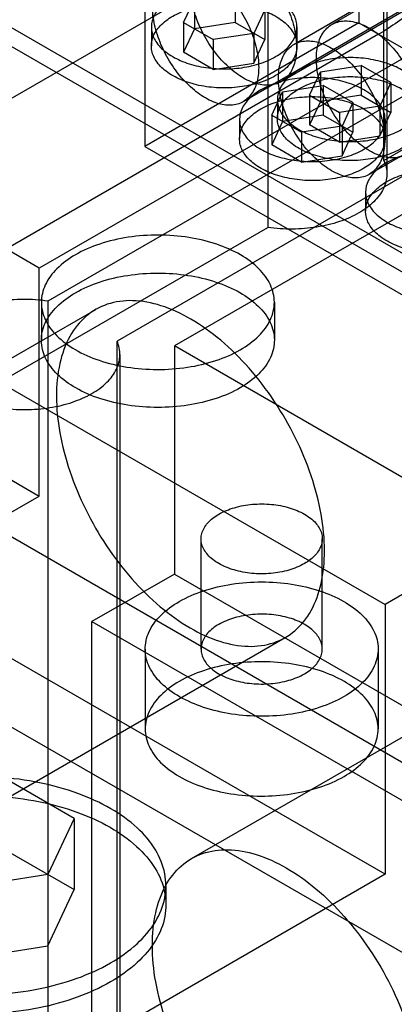
# Model space of a CAD drawing. Units: millimetres. Extents: x 37 to 290, y 125 to 331.
# Drawn here: x 108 to 128, y 208 to 262 of the extents above; entities that cross this region are included whole.
import ezdxf

# ---------------------------------------------------------------- set-up
doc = ezdxf.new("R2010")
doc.units = ezdxf.units.MM
doc.header["$LTSCALE"] = 29.67073
doc.layers.add('SHELL5', color=7, linetype='CONTINUOUS')

msp = doc.modelspace()

# ---------------------------------------------------------------- linework, layer by layer
at = {"layer": 'SHELL5', "color": 7, "linetype": 'CONTINUOUS'}
for p, q in [((127.428, 254.533), (127.428, 308.87)), ((127.587, 308.133), (127.587, 253.796)), ((121.104, 305.218), (121.104, 250.882)), ((126.062, 293.563), (126.062, 262.04)), ((162.522, 279.773), (108.641, 248.664)), ((169.886, 275.521), (116.005, 244.413)), ((147.924, 275.425), (124.594, 261.956)), ((190.721, 185.723), (37.337, 274.277)), ((108.641, 248.664), (67.691, 272.306)), ((145.15, 272.298), (121.819, 258.828)), ((114.388, 271.062), (114.388, 255.3)), ((134.184, 267.596), (122.528, 260.866)), ((102.713, 264.321), (143.664, 240.679)), ((131.41, 264.468), (119.754, 257.739)), ((117.504, 263.922), (55.989, 228.407)), ((143.664, 239.642), (102.713, 263.284)), ((116.507, 262.061), (117.1, 263.339)), ((117.1, 263.339), (117.1, 261.718)), ((119.314, 263.681), (119.314, 262.061)), ((120.934, 262.746), (120.341, 261.468)), ((120.934, 262.746), (120.934, 261.125)), ((126.062, 262.04), (114.388, 255.3)), ((114.752, 261.82), (114.752, 260.783)), ((116.507, 262.061), (116.507, 260.441)), ((116.507, 262.061), (118.128, 261.125)), ((117.1, 261.718), (116.507, 260.441)), ((119.314, 262.061), (117.1, 261.718)), ((119.314, 262.061), (120.934, 261.125)), ((122.689, 261.82), (122.689, 260.783)), ((126.062, 262.04), (167.012, 238.398)), ((127.14, 261.418), (46.318, 214.755)), ((134.215, 261.356), (109.109, 246.861)), ((120.341, 261.468), (118.128, 261.125)), ((118.128, 261.125), (118.128, 259.505)), ((120.341, 261.468), (120.341, 259.847)), ((120.341, 259.847), (120.934, 261.125)), ((118.128, 259.505), (116.507, 260.441)), ((138.28, 260.502), (126.624, 253.772)), ((67.691, 259.863), (108.641, 236.221)), ((118.128, 259.505), (120.341, 259.847)), ((123.97, 259.372), (126.184, 259.715)), ((126.184, 259.715), (126.184, 258.094)), ((127.804, 258.779), (126.184, 259.715)), ((137.987, 259.178), (112.881, 244.683)), ((123.377, 258.094), (123.97, 259.372)), ((123.97, 259.372), (123.97, 257.752)), ((121.905, 258.283), (124.118, 258.626)), ((124.118, 258.626), (124.118, 257.005)), ((125.738, 257.69), (124.118, 258.626)), ((127.804, 258.779), (127.211, 257.501)), ((127.804, 258.779), (127.804, 257.159)), ((121.312, 257.005), (121.905, 258.283)), ((121.905, 258.283), (121.905, 256.663)), ((123.377, 258.094), (123.377, 256.474)), ((123.377, 258.094), (124.998, 257.159)), ((126.184, 258.094), (123.97, 257.752)), ((126.184, 258.094), (127.804, 257.159)), ((127.428, 254.533), (133.246, 257.892)), ((121.622, 257.854), (121.622, 256.817)), ((123.97, 257.752), (123.377, 256.474)), ((127.211, 257.501), (124.998, 257.159)), ((125.738, 257.69), (125.145, 256.412)), ((125.738, 257.69), (125.738, 256.07)), ((127.211, 257.501), (127.211, 255.881)), ((121.312, 257.005), (121.312, 255.385)), ((121.312, 257.005), (122.932, 256.07)), ((124.118, 257.005), (121.905, 256.663)), ((124.118, 257.005), (125.738, 256.07)), ((124.998, 257.159), (124.998, 255.539)), ((127.211, 255.881), (127.804, 257.159)), ((119.556, 256.764), (119.556, 255.728)), ((121.905, 256.663), (121.312, 255.385)), ((125.145, 256.412), (122.932, 256.07)), ((124.998, 255.539), (123.377, 256.474)), ((125.145, 256.412), (125.145, 254.792)), ((127.494, 256.764), (127.494, 255.728)), ((122.932, 256.07), (122.932, 254.45)), ((124.998, 255.539), (127.211, 255.881)), ((125.145, 254.792), (125.738, 256.07)), ((114.388, 255.3), (155.338, 231.658)), ((122.932, 254.45), (121.312, 255.385)), ((122.932, 254.45), (125.145, 254.792)), ((86.549, 253.952), (127.499, 230.31)), ((126.426, 252.798), (126.426, 251.761)), ((95.997, 236.387), (121.104, 250.882)), ((108.641, 236.221), (108.641, 248.664)), ((108.756, 246.797), (108.756, 244.723)), ((109.109, 246.861), (109.109, 192.524)), ((121.456, 246.797), (121.456, 244.723)), ((88.388, 232.932), (111.719, 246.402)), ((112.881, 190.347), (112.881, 244.683)), ((113.039, 243.946), (113.039, 189.61)), ((116.005, 244.413), (116.005, 231.969)), ((156.955, 220.771), (116.005, 244.413)), ((143.664, 239.642), (127.499, 230.31)), ((127.499, 215.585), (86.549, 239.227)), ((104.151, 233.628), (108.641, 236.221)), ((117.462, 227.874), (117.462, 233.888)), ((124.066, 227.874), (124.066, 233.888)), ((136.3, 206.772), (91.758, 232.488)), ((116.005, 231.969), (111.514, 229.377)), ((116.005, 231.969), (156.955, 208.327)), ((127.499, 230.31), (127.499, 215.585)), ((116.945, 216.445), (140.276, 229.915)), ((111.514, 197.854), (111.514, 229.377)), ((111.514, 229.377), (152.465, 205.735)), ((98.72, 215.037), (122.05, 228.507)), ((114.414, 227.874), (114.414, 223.519)), ((127.114, 227.874), (127.114, 223.519)), ((110.54, 218.636), (106.651, 220.881)), ((110.54, 218.636), (109.117, 215.57)), ((110.54, 218.636), (110.54, 214.748)), ((106.651, 216.993), (110.54, 214.748)), ((109.117, 215.57), (103.805, 214.748)), ((127.499, 215.585), (104.151, 202.105)), ((115.547, 214.963), (115.547, 213.926)), ((109.117, 211.681), (110.54, 214.748)), ((103.805, 210.859), (109.117, 211.681))]:
    msp.add_line(p, q, dxfattribs=at)
for points, knots in [([(136.12, 276.972), (136.12, 276.152), (135.946, 274.443), (135.271, 271.886), (134.205, 269.33), (132.8, 266.896), (131.12, 264.695), (129.243, 262.832), (127.85, 261.828), (127.14, 261.418)], [0, 0, 0, 0, 0.131914, 0.274549, 0.424063, 0.57594, 0.725454, 0.868087, 1, 1, 1, 1]), ([(116.875, 264.047), (116.875, 264.342), (116.936, 264.891), (117.274, 265.605), (117.857, 266.055), (118.603, 266.161), (119.408, 265.947), (120.225, 265.46), (121.003, 264.739), (121.686, 263.837), (122.225, 262.819), (122.574, 261.763), (122.668, 261.044), (122.668, 260.703)], [0, 0, 0, 0, 0.085967, 0.158798, 0.224, 0.291721, 0.370477, 0.462469, 0.566351, 0.677527, 0.790825, 0.900439, 1, 1, 1, 1]), ([(114.81, 262.958), (114.81, 263.253), (114.87, 263.802), (115.208, 264.516), (115.791, 264.966), (116.537, 265.072), (117.343, 264.858), (118.16, 264.371), (118.937, 263.65), (119.621, 262.748), (120.159, 261.729), (120.509, 260.674), (120.602, 259.955), (120.602, 259.614)], [0, 0, 0, 0, 0.085967, 0.158798, 0.224, 0.291721, 0.370477, 0.462469, 0.566351, 0.677527, 0.790825, 0.900439, 1, 1, 1, 1]), ([(121.527, 260.2), (121.775, 260.343), (122.206, 260.66), (122.641, 261.289), (122.737, 261.996), (122.464, 262.674), (121.894, 263.246), (121.09, 263.696), (120.108, 263.999), (119.02, 264.135), (117.905, 264.093), (116.849, 263.875), (116.201, 263.606), (115.914, 263.44)], [0, 0, 0, 0, 0.085967, 0.158796, 0.223997, 0.291717, 0.370473, 0.462466, 0.566349, 0.677526, 0.790825, 0.900439, 1, 1, 1, 1]), ([(122.668, 260.703), (122.668, 260.408), (122.607, 259.858), (122.269, 259.145), (121.686, 258.694), (120.94, 258.589), (120.135, 258.803), (119.317, 259.289), (118.54, 260.01), (117.857, 260.913), (117.318, 261.931), (116.969, 262.986), (116.875, 263.705), (116.875, 264.047)], [0, 0, 0, 0, 0.085967, 0.158798, 0.224, 0.291721, 0.370477, 0.462469, 0.566351, 0.677527, 0.790825, 0.900439, 1, 1, 1, 1]), ([(115.914, 263.44), (115.667, 263.297), (115.235, 262.98), (114.8, 262.351), (114.704, 261.643), (114.977, 260.966), (115.547, 260.394), (116.352, 259.944), (117.333, 259.641), (118.422, 259.505), (119.537, 259.546), (120.592, 259.764), (121.24, 260.034), (121.527, 260.2)], [0, 0, 0, 0, 0.085967, 0.158796, 0.223997, 0.291717, 0.370473, 0.462466, 0.566349, 0.677526, 0.790825, 0.900439, 1, 1, 1, 1]), ([(120.602, 259.614), (120.602, 259.319), (120.541, 258.769), (120.203, 258.056), (119.62, 257.605), (118.874, 257.499), (118.069, 257.713), (117.252, 258.2), (116.475, 258.921), (115.791, 259.824), (115.253, 260.842), (114.903, 261.897), (114.81, 262.616), (114.81, 262.958)], [0, 0, 0, 0, 0.085967, 0.158798, 0.224, 0.291721, 0.370477, 0.462469, 0.566351, 0.677527, 0.790825, 0.900439, 1, 1, 1, 1]), ([(115.914, 262.403), (116.2, 262.568), (116.843, 262.836), (117.889, 263.054), (118.995, 263.099), (120.08, 262.968), (121.064, 262.67), (121.874, 262.223), (122.452, 261.654), (122.736, 260.976), (122.646, 260.261), (122.21, 259.625), (121.776, 259.306), (121.527, 259.163)], [0, 0, 0, 0, 0.099116, 0.207581, 0.319749, 0.430516, 0.534764, 0.62713, 0.706199, 0.774445, 0.840241, 0.913696, 1, 1, 1, 1]), ([(121.527, 259.163), (121.242, 258.998), (120.598, 258.73), (119.553, 258.512), (118.447, 258.467), (117.362, 258.598), (116.377, 258.896), (115.567, 259.342), (114.989, 259.912), (114.706, 260.59), (114.795, 261.305), (115.232, 261.94), (115.666, 262.26), (115.914, 262.403)], [0, 0, 0, 0, 0.099116, 0.207581, 0.319749, 0.430516, 0.534764, 0.62713, 0.706199, 0.774445, 0.840241, 0.913696, 1, 1, 1, 1]), ([(123.745, 260.081), (123.745, 260.376), (123.806, 260.925), (124.144, 261.639), (124.727, 262.089), (125.473, 262.195), (126.278, 261.981), (127.095, 261.494), (127.873, 260.773), (128.556, 259.871), (129.094, 258.852), (129.444, 257.797), (129.538, 257.078), (129.538, 256.736)], [0, 0, 0, 0, 0.085967, 0.158798, 0.224, 0.291721, 0.370477, 0.462469, 0.566351, 0.677527, 0.790825, 0.900439, 1, 1, 1, 1]), ([(121.68, 258.991), (121.68, 259.287), (121.74, 259.836), (122.078, 260.55), (122.661, 261), (123.407, 261.106), (124.213, 260.892), (125.03, 260.405), (125.807, 259.684), (126.491, 258.781), (127.029, 257.763), (127.379, 256.708), (127.472, 255.989), (127.472, 255.647)], [0, 0, 0, 0, 0.085967, 0.158798, 0.224, 0.291721, 0.370477, 0.462469, 0.566351, 0.677527, 0.790825, 0.900439, 1, 1, 1, 1]), ([(128.397, 256.233), (128.645, 256.376), (129.076, 256.694), (129.511, 257.323), (129.607, 258.03), (129.334, 258.707), (128.764, 259.28), (127.96, 259.729), (126.978, 260.032), (125.89, 260.169), (124.774, 260.127), (123.719, 259.909), (123.071, 259.639), (122.784, 259.474)], [0, 0, 0, 0, 0.085967, 0.158796, 0.223997, 0.291717, 0.370473, 0.462466, 0.566349, 0.677526, 0.790825, 0.900439, 1, 1, 1, 1]), ([(129.538, 256.736), (129.538, 256.441), (129.477, 255.892), (129.139, 255.178), (128.556, 254.728), (127.81, 254.622), (127.005, 254.836), (126.187, 255.323), (125.41, 256.044), (124.727, 256.946), (124.188, 257.965), (123.839, 259.02), (123.745, 259.739), (123.745, 260.081)], [0, 0, 0, 0, 0.085967, 0.158798, 0.224, 0.291721, 0.370477, 0.462469, 0.566351, 0.677527, 0.790825, 0.900439, 1, 1, 1, 1]), ([(126.331, 255.144), (126.579, 255.287), (127.011, 255.604), (127.446, 256.234), (127.541, 256.941), (127.268, 257.618), (126.699, 258.19), (125.894, 258.64), (124.913, 258.943), (123.824, 259.08), (122.709, 259.038), (121.654, 258.82), (121.005, 258.55), (120.719, 258.385)], [0, 0, 0, 0, 0.085967, 0.158796, 0.223997, 0.291717, 0.370473, 0.462466, 0.566349, 0.677526, 0.790825, 0.900439, 1, 1, 1, 1]), ([(122.784, 259.474), (122.537, 259.331), (122.105, 259.014), (121.67, 258.384), (121.574, 257.677), (121.847, 257), (122.417, 256.428), (123.221, 255.978), (124.203, 255.675), (125.291, 255.538), (126.407, 255.58), (127.462, 255.798), (128.11, 256.068), (128.397, 256.233)], [0, 0, 0, 0, 0.085967, 0.158796, 0.223997, 0.291717, 0.370473, 0.462466, 0.566349, 0.677526, 0.790825, 0.900439, 1, 1, 1, 1]), ([(127.472, 255.647), (127.472, 255.352), (127.411, 254.803), (127.073, 254.089), (126.49, 253.639), (125.744, 253.533), (124.939, 253.747), (124.122, 254.234), (123.345, 254.955), (122.661, 255.857), (122.123, 256.876), (121.773, 257.931), (121.68, 258.65), (121.68, 258.991)], [0, 0, 0, 0, 0.085967, 0.158798, 0.224, 0.291721, 0.370477, 0.462469, 0.566351, 0.677527, 0.790825, 0.900439, 1, 1, 1, 1]), ([(122.784, 258.437), (123.07, 258.602), (123.713, 258.87), (124.759, 259.088), (125.865, 259.132), (126.95, 259.001), (127.934, 258.703), (128.744, 258.257), (129.322, 257.688), (129.606, 257.01), (129.516, 256.295), (129.08, 255.659), (128.646, 255.34), (128.397, 255.196)], [0, 0, 0, 0, 0.099116, 0.207581, 0.319749, 0.430516, 0.534764, 0.62713, 0.706199, 0.774445, 0.840241, 0.913696, 1, 1, 1, 1]), ([(128.397, 255.196), (128.112, 255.032), (127.468, 254.764), (126.423, 254.546), (125.317, 254.501), (124.232, 254.632), (123.247, 254.93), (122.437, 255.376), (121.859, 255.946), (121.576, 256.624), (121.665, 257.339), (122.102, 257.974), (122.536, 258.293), (122.784, 258.437)], [0, 0, 0, 0, 0.099116, 0.207581, 0.319749, 0.430516, 0.534764, 0.62713, 0.706199, 0.774445, 0.840241, 0.913696, 1, 1, 1, 1]), ([(120.719, 258.385), (120.471, 258.242), (120.039, 257.925), (119.604, 257.295), (119.509, 256.588), (119.782, 255.911), (120.351, 255.339), (121.156, 254.889), (122.137, 254.586), (123.226, 254.449), (124.341, 254.491), (125.396, 254.709), (126.045, 254.979), (126.331, 255.144)], [0, 0, 0, 0, 0.085967, 0.158796, 0.223997, 0.291717, 0.370473, 0.462466, 0.566349, 0.677526, 0.790825, 0.900439, 1, 1, 1, 1]), ([(120.719, 257.348), (121.004, 257.513), (121.647, 257.781), (122.693, 257.999), (123.799, 258.043), (124.884, 257.912), (125.868, 257.614), (126.679, 257.168), (127.257, 256.599), (127.54, 255.921), (127.451, 255.205), (127.014, 254.57), (126.58, 254.251), (126.331, 254.107)], [0, 0, 0, 0, 0.099116, 0.207581, 0.319749, 0.430516, 0.534764, 0.62713, 0.706199, 0.774445, 0.840241, 0.913696, 1, 1, 1, 1]), ([(126.331, 254.107), (126.046, 253.943), (125.403, 253.674), (124.357, 253.457), (123.251, 253.412), (122.166, 253.543), (121.182, 253.841), (120.371, 254.287), (119.794, 254.856), (119.51, 255.534), (119.599, 256.25), (120.036, 256.885), (120.47, 257.204), (120.719, 257.348)], [0, 0, 0, 0, 0.099116, 0.207581, 0.319749, 0.430516, 0.534764, 0.62713, 0.706199, 0.774445, 0.840241, 0.913696, 1, 1, 1, 1]), ([(133.201, 251.178), (133.449, 251.321), (133.881, 251.638), (134.316, 252.267), (134.411, 252.975), (134.138, 253.652), (133.569, 254.224), (132.764, 254.674), (131.783, 254.977), (130.694, 255.113), (129.579, 255.072), (128.524, 254.854), (127.875, 254.584), (127.589, 254.418)], [0, 0, 0, 0, 0.085967, 0.158796, 0.223997, 0.291717, 0.370473, 0.462466, 0.566349, 0.677526, 0.790825, 0.900439, 1, 1, 1, 1]), ([(127.428, 254.533), (127.533, 254.293), (127.65, 253.761), (127.437, 252.943), (126.878, 252.217), (126.357, 251.841), (126.062, 251.67)], [0, 0, 0, 0, 0.225574, 0.452374, 0.706134, 1, 1, 1, 1]), ([(127.589, 254.418), (127.341, 254.275), (126.909, 253.958), (126.474, 253.329), (126.379, 252.622), (126.652, 251.944), (127.221, 251.372), (128.026, 250.922), (129.007, 250.619), (130.096, 250.483), (131.211, 250.525), (132.266, 250.743), (132.915, 251.012), (133.201, 251.178)], [0, 0, 0, 0, 0.085967, 0.158796, 0.223997, 0.291717, 0.370473, 0.462466, 0.566349, 0.677526, 0.790825, 0.900439, 1, 1, 1, 1]), ([(127.589, 253.381), (127.874, 253.546), (128.517, 253.814), (129.563, 254.032), (130.669, 254.077), (131.754, 253.946), (132.738, 253.648), (133.549, 253.202), (134.126, 252.632), (134.41, 251.954), (134.321, 251.239), (133.884, 250.604), (133.45, 250.285), (133.201, 250.141)], [0, 0, 0, 0, 0.099116, 0.207581, 0.319749, 0.430516, 0.534764, 0.62713, 0.706199, 0.774445, 0.840241, 0.913696, 1, 1, 1, 1]), ([(133.201, 250.141), (132.916, 249.976), (132.273, 249.708), (131.227, 249.49), (130.121, 249.446), (129.036, 249.577), (128.052, 249.875), (127.241, 250.321), (126.664, 250.89), (126.38, 251.568), (126.469, 252.283), (126.906, 252.919), (127.34, 253.238), (127.589, 253.381)], [0, 0, 0, 0, 0.099116, 0.207581, 0.319749, 0.430516, 0.534764, 0.62713, 0.706199, 0.774445, 0.840241, 0.913696, 1, 1, 1, 1]), ([(126.062, 251.67), (125.726, 251.477), (124.975, 251.152), (123.748, 250.862), (122.435, 250.757), (121.544, 250.817), (121.104, 250.882)], [0, 0, 0, 0, 0.227883, 0.477242, 0.738406, 1, 1, 1, 1]), ([(119.596, 244.205), (119.962, 244.416), (120.606, 244.882), (121.289, 245.783), (121.535, 246.798), (121.289, 247.809), (120.612, 248.706), (119.588, 249.452), (118.281, 250.019), (116.77, 250.377), (115.144, 250.504), (113.508, 250.388), (111.973, 250.034), (111.034, 249.631), (110.616, 249.39)], [0, 0, 0, 0, 0.07926, 0.147485, 0.208295, 0.26873, 0.336519, 0.415022, 0.504342, 0.602435, 0.705438, 0.809555, 0.909345, 1, 1, 1, 1]), ([(110.616, 249.39), (110.251, 249.179), (109.607, 248.713), (108.924, 247.811), (108.677, 246.797), (108.924, 245.785), (109.6, 244.889), (110.625, 244.143), (111.932, 243.576), (113.443, 243.217), (115.069, 243.09), (116.705, 243.206), (118.239, 243.561), (119.178, 243.964), (119.596, 244.205)], [0, 0, 0, 0, 0.07926, 0.147485, 0.208295, 0.26873, 0.336519, 0.415022, 0.504342, 0.602435, 0.705438, 0.809555, 0.909345, 1, 1, 1, 1]), ([(110.616, 247.316), (111.032, 247.556), (111.965, 247.957), (113.486, 248.31), (115.107, 248.43), (116.725, 248.31), (118.237, 247.959), (119.551, 247.398), (120.586, 246.657), (121.275, 245.763), (121.536, 244.747), (121.296, 243.721), (120.611, 242.811), (119.963, 242.343), (119.596, 242.131)], [0, 0, 0, 0, 0.090309, 0.189108, 0.292129, 0.394496, 0.492748, 0.582447, 0.661236, 0.729359, 0.79032, 0.851681, 0.920471, 1, 1, 1, 1]), ([(119.596, 242.131), (119.18, 241.891), (118.248, 241.49), (116.727, 241.136), (115.105, 241.017), (113.487, 241.137), (111.975, 241.487), (110.661, 242.049), (109.627, 242.79), (108.937, 243.683), (108.676, 244.699), (108.916, 245.725), (109.602, 246.635), (110.249, 247.104), (110.616, 247.316)], [0, 0, 0, 0, 0.090309, 0.189108, 0.292129, 0.394496, 0.492748, 0.582447, 0.661236, 0.729359, 0.79032, 0.851681, 0.920471, 1, 1, 1, 1]), ([(109.109, 246.861), (108.669, 246.925), (107.778, 246.985), (106.464, 246.881), (105.237, 246.59), (104.486, 246.266), (104.151, 246.072)], [0, 0, 0, 0, 0.261594, 0.522758, 0.772117, 1, 1, 1, 1]), ([(124.19, 233.237), (124.19, 233.903), (124.049, 235.292), (123.501, 237.372), (122.636, 239.446), (121.497, 241.421), (120.135, 243.209), (118.61, 244.727), (116.996, 245.895), (115.368, 246.654), (113.795, 246.962), (112.344, 246.78), (111.114, 246.082), (110.213, 244.921), (109.681, 243.399), (109.579, 242.27), (109.579, 241.672)], [0, 0, 0, 0, 0.076872, 0.160069, 0.247343, 0.335314, 0.422476, 0.505821, 0.582605, 0.651216, 0.711503, 0.765256, 0.816348, 0.870408, 0.931027, 1, 1, 1, 1]), ([(111.514, 241.821), (111.81, 241.991), (112.331, 242.367), (112.889, 243.093), (113.103, 243.911), (112.986, 244.444), (112.881, 244.683)], [0, 0, 0, 0, 0.293866, 0.547626, 0.774426, 1, 1, 1, 1]), ([(106.556, 241.032), (106.996, 240.968), (107.887, 240.908), (109.201, 241.012), (110.428, 241.302), (111.179, 241.627), (111.514, 241.821)], [0, 0, 0, 0, 0.261594, 0.522758, 0.772117, 1, 1, 1, 1]), ([(109.579, 241.672), (109.579, 241.006), (109.72, 239.617), (110.268, 237.537), (111.133, 235.463), (112.272, 233.487), (113.633, 231.7), (115.158, 230.182), (116.773, 229.014), (118.401, 228.255), (119.974, 227.947), (121.425, 228.129), (122.655, 228.827), (123.556, 229.988), (124.088, 231.51), (124.19, 232.639), (124.19, 233.237)], [0, 0, 0, 0, 0.076872, 0.160069, 0.247343, 0.335314, 0.422476, 0.505821, 0.582605, 0.651216, 0.711503, 0.765256, 0.816348, 0.870408, 0.931027, 1, 1, 1, 1]), ([(118.429, 235.236), (118.694, 235.389), (119.296, 235.63), (120.27, 235.804), (121.285, 235.801), (122.249, 235.624), (123.079, 235.289), (123.706, 234.821), (124.074, 234.23), (124.08, 233.564), (123.715, 232.963), (123.325, 232.671), (123.099, 232.54)], [0, 0, 0, 0, 0.110625, 0.231724, 0.356032, 0.475763, 0.584125, 0.676969, 0.755117, 0.826888, 0.905502, 1, 1, 1, 1]), ([(123.099, 232.54), (122.834, 232.387), (122.233, 232.146), (121.259, 231.973), (120.244, 231.975), (119.28, 232.152), (118.45, 232.487), (117.822, 232.956), (117.454, 233.547), (117.448, 234.213), (117.813, 234.814), (118.203, 235.106), (118.429, 235.236)], [0, 0, 0, 0, 0.110625, 0.231724, 0.356032, 0.475763, 0.584125, 0.676969, 0.755117, 0.826888, 0.905502, 1, 1, 1, 1]), ([(116.274, 230.466), (116.69, 230.707), (117.623, 231.107), (119.144, 231.461), (120.765, 231.58), (122.383, 231.461), (123.895, 231.11), (125.209, 230.548), (126.244, 229.807), (126.933, 228.914), (127.194, 227.898), (126.954, 226.872), (126.268, 225.962), (125.621, 225.493), (125.254, 225.282)], [0, 0, 0, 0, 0.090309, 0.189108, 0.292129, 0.394496, 0.492748, 0.582447, 0.661236, 0.729359, 0.79032, 0.851681, 0.920471, 1, 1, 1, 1]), ([(125.254, 225.282), (124.838, 225.041), (123.905, 224.641), (122.385, 224.287), (120.763, 224.167), (119.145, 224.287), (117.633, 224.638), (116.319, 225.199), (115.285, 225.94), (114.595, 226.834), (114.334, 227.85), (114.574, 228.876), (115.26, 229.786), (115.907, 230.255), (116.274, 230.466)], [0, 0, 0, 0, 0.090309, 0.189108, 0.292129, 0.394496, 0.492748, 0.582447, 0.661236, 0.729359, 0.79032, 0.851681, 0.920471, 1, 1, 1, 1]), ([(123.099, 226.526), (123.325, 226.656), (123.714, 226.947), (124.078, 227.545), (124.076, 228.206), (123.714, 228.798), (123.088, 229.27), (122.257, 229.608), (121.293, 229.786), (120.277, 229.79), (119.299, 229.617), (118.695, 229.375), (118.429, 229.222)], [0, 0, 0, 0, 0.094268, 0.172726, 0.243807, 0.321467, 0.414612, 0.523424, 0.642938, 0.767128, 0.889163, 1, 1, 1, 1]), ([(118.429, 229.222), (118.204, 229.092), (117.814, 228.801), (117.45, 228.203), (117.452, 227.541), (117.814, 226.949), (118.441, 226.477), (119.271, 226.14), (120.235, 225.962), (121.252, 225.958), (122.229, 226.131), (122.834, 226.373), (123.099, 226.526)], [0, 0, 0, 0, 0.094268, 0.172726, 0.243807, 0.321467, 0.414612, 0.523424, 0.642938, 0.767128, 0.889163, 1, 1, 1, 1]), ([(125.254, 220.926), (125.62, 221.137), (126.264, 221.603), (126.947, 222.505), (127.193, 223.519), (126.947, 224.531), (126.27, 225.427), (125.246, 226.173), (123.939, 226.74), (122.428, 227.099), (120.802, 227.226), (119.166, 227.11), (117.631, 226.755), (116.692, 226.352), (116.274, 226.111)], [0, 0, 0, 0, 0.07926, 0.147485, 0.208295, 0.26873, 0.336519, 0.415022, 0.504342, 0.602435, 0.705438, 0.809555, 0.909345, 1, 1, 1, 1]), ([(116.274, 226.111), (115.909, 225.9), (115.265, 225.434), (114.582, 224.532), (114.335, 223.518), (114.582, 222.507), (115.258, 221.61), (116.283, 220.864), (117.589, 220.297), (119.101, 219.939), (120.727, 219.811), (122.363, 219.928), (123.897, 220.282), (124.836, 220.685), (125.254, 220.926)], [0, 0, 0, 0, 0.07926, 0.147485, 0.208295, 0.26873, 0.336519, 0.415022, 0.504342, 0.602435, 0.705438, 0.809555, 0.909345, 1, 1, 1, 1]), ([(112.525, 210.75), (113.04, 211.048), (113.961, 211.696), (115.008, 212.908), (115.565, 214.254), (115.568, 215.659), (115.016, 217.006), (113.974, 218.218), (112.513, 219.252), (110.705, 220.07), (108.638, 220.638), (106.411, 220.93), (104.122, 220.935), (101.879, 220.65), (99.79, 220.085), (98.51, 219.51), (97.932, 219.175)], [0, 0, 0, 0, 0.068719, 0.12894, 0.182641, 0.233428, 0.286995, 0.347204, 0.415682, 0.492208, 0.575244, 0.662424, 0.750914, 0.838934, 0.922806, 1, 1, 1, 1]), ([(97.932, 218.139), (98.508, 218.471), (99.78, 219.043), (101.853, 219.607), (104.078, 219.895), (106.356, 219.896), (108.582, 219.612), (110.656, 219.05), (112.472, 218.238), (113.942, 217.209), (114.995, 216.002), (115.561, 214.656), (115.572, 213.243), (115.018, 211.884), (113.967, 210.664), (113.042, 210.012), (112.525, 209.713)], [0, 0, 0, 0, 0.076875, 0.160073, 0.247347, 0.335315, 0.422474, 0.50582, 0.582607, 0.65122, 0.711506, 0.765258, 0.816349, 0.870407, 0.931025, 1, 1, 1, 1]), ([(97.932, 219.175), (97.416, 218.878), (96.495, 218.23), (95.448, 217.018), (94.891, 215.672), (94.888, 214.267), (95.44, 212.92), (96.482, 211.708), (97.944, 210.674), (99.751, 209.856), (101.818, 209.288), (104.046, 208.996), (106.335, 208.99), (108.578, 209.276), (110.666, 209.841), (111.946, 210.416), (112.525, 210.75)], [0, 0, 0, 0, 0.068719, 0.12894, 0.182641, 0.233428, 0.286995, 0.347204, 0.415682, 0.492208, 0.575244, 0.662424, 0.750914, 0.838934, 0.922806, 1, 1, 1, 1]), ([(112.525, 209.713), (111.948, 209.381), (110.677, 208.809), (108.604, 208.245), (106.378, 207.957), (104.1, 207.956), (101.874, 208.24), (99.8, 208.802), (97.984, 209.614), (96.514, 210.643), (95.461, 211.85), (94.895, 213.196), (94.884, 214.609), (95.438, 215.968), (96.489, 217.188), (97.414, 217.84), (97.932, 218.139)], [0, 0, 0, 0, 0.076875, 0.160073, 0.247347, 0.335315, 0.422474, 0.50582, 0.582607, 0.65122, 0.711506, 0.765258, 0.816349, 0.870407, 0.931025, 1, 1, 1, 1]), ([(114.806, 211.715), (114.806, 212.311), (114.907, 213.434), (115.433, 214.948), (116.321, 216.106), (117.538, 216.811), (118.982, 217.007), (120.555, 216.71), (122.183, 215.961), (123.797, 214.803), (125.325, 213.295), (126.693, 211.51), (127.844, 209.528), (128.72, 207.44), (129.275, 205.346), (129.417, 203.949), (129.417, 203.28)], [0, 0, 0, 0, 0.068717, 0.128939, 0.182642, 0.233432, 0.287001, 0.347211, 0.415687, 0.49221, 0.575246, 0.662427, 0.750919, 0.838937, 0.922809, 1, 1, 1, 1]), ([(129.417, 203.28), (129.417, 202.684), (129.316, 201.561), (128.789, 200.047), (127.901, 198.889), (126.684, 198.184), (125.24, 197.988), (123.667, 198.285), (122.039, 199.034), (120.425, 200.192), (118.898, 201.7), (117.529, 203.485), (116.378, 205.467), (115.503, 207.555), (114.948, 209.648), (114.806, 211.046), (114.806, 211.715)], [0, 0, 0, 0, 0.068717, 0.128939, 0.182642, 0.233432, 0.287001, 0.347211, 0.415687, 0.49221, 0.575246, 0.662427, 0.750919, 0.838937, 0.922809, 1, 1, 1, 1])]:
    msp.add_open_spline(points, degree=3, knots=knots, dxfattribs=at)

doc.saveas('drawing.dxf')
